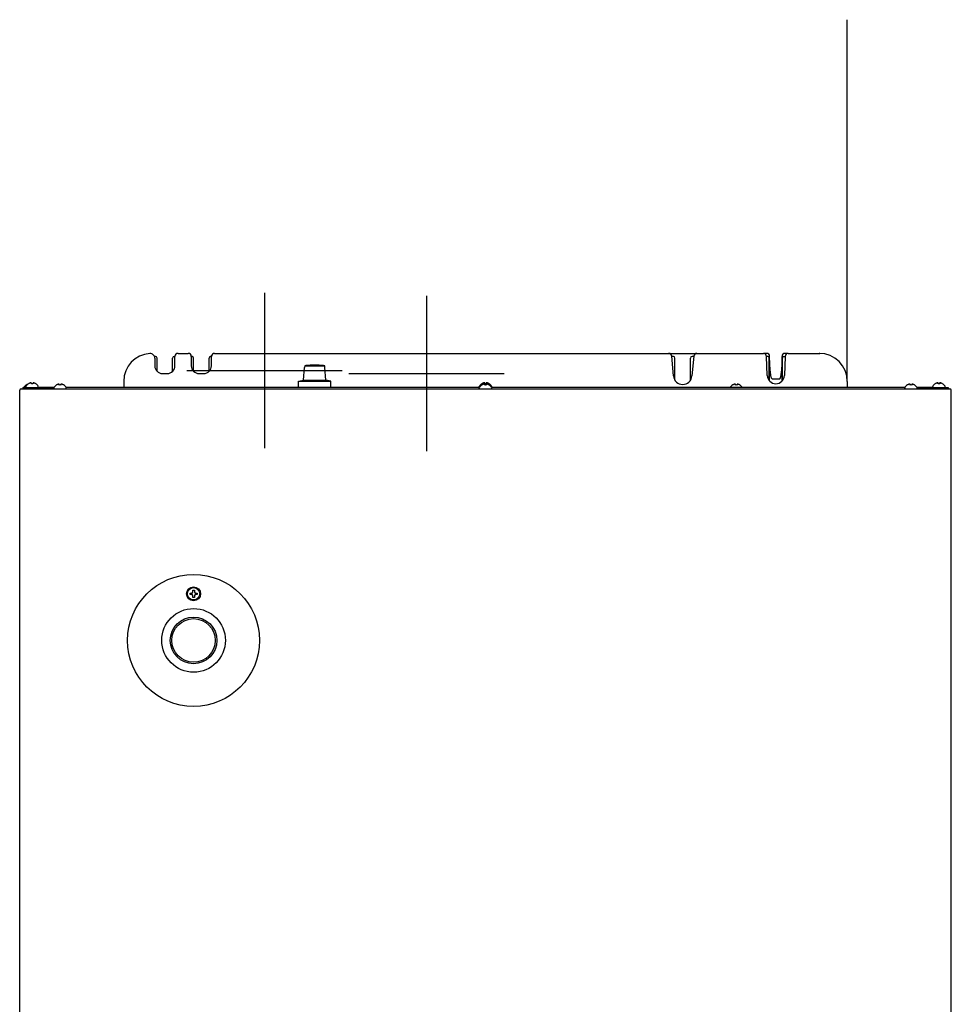
# Model space of a CAD drawing. Units: millimetres. Extents: x -10733 to -5990, y 4258 to 7122.
# Drawn here: x -7986 to -7386, y 4892 to 5526 of the extents above; entities that cross this region are included whole.
import ezdxf

# ---------------------------------------------------------------- set-up
doc = ezdxf.new("R2010")
doc.units = ezdxf.units.MM
doc.header["$LTSCALE"] = 346.5
doc.layers.get('0').update_dxf_attribs({"linetype": 'CONTINUOUS'})
doc.layers.add('ASSI', color=7, linetype='CONTINUOUS')
doc.layers.add('GEOM', color=7, linetype='CONTINUOUS')

msp = doc.modelspace()

# ---------------------------------------------------------------- linework, layer by layer
msp.add_line((-7453.04, 5293.4), (-7453.04, 5526.29))
at = {"color": 4}
for p, q in [((-7828.29, 5350.4), (-7828.29, 5250.4)), ((-7878.29, 5300.4), (-7778.29, 5300.4))]:
    msp.add_line(p, q, dxfattribs=at)
at = {"color": 1}
for p, q in [((-7724.04, 5348.46), (-7724.04, 5248.46)), ((-7774.04, 5298.46), (-7674.04, 5298.46))]:
    msp.add_line(p, q, dxfattribs=at)
at = {"color": 7, "linetype": 'Continuous'}
for p, q in [((-7898.54, 5309.4), (-7899.22, 5309.4)), ((-7897.54, 5299.83), (-7897.54, 5308.4)), ((-7887.54, 5299.83), (-7887.54, 5308.4)), ((-7886.04, 5309.4), (-7886.54, 5309.4)), ((-7875.45, 5309.71), (-7875.65, 5310.04)), ((-7874.04, 5300.27), (-7874.04, 5308.4)), ((-7864.04, 5300.27), (-7864.04, 5308.4)), ((-7863.01, 5309.44), (-7863.21, 5309.38)), ((-7568.12, 5311.4), (-7549.96, 5311.4)), ((-7565.02, 5296.87), (-7566.13, 5309.57)), ((-7565.04, 5309.4), (-7566.11, 5309.4)), ((-7564.04, 5294.08), (-7564.04, 5308.4)), ((-7554.04, 5294.08), (-7554.04, 5308.4)), ((-7551.95, 5309.57), (-7553.06, 5296.87)), ((-7551.97, 5309.4), (-7553.04, 5309.4)), ((-7505.04, 5311.4), (-7507.04, 5311.4)), ((-7504.29, 5309.4), (-7505.07, 5309.4)), ((-7503.29, 5293.91), (-7503.29, 5308.4)), ((-7503.04, 5293.7), (-7503.04, 5309.4)), ((-7495.04, 5293.7), (-7495.04, 5309.4)), ((-7494.79, 5293.91), (-7494.79, 5308.4)), ((-7493.79, 5309.4), (-7493.01, 5309.4)), ((-7491.04, 5311.4), (-7493.04, 5311.4)), ((-7471.04, 5311.4), (-7470.78, 5311.4)), ((-7803.19, 5294.16), (-7802.62, 5302.29)), ((-7802.55, 5302.29), (-7802.62, 5302.29)), ((-7802.46, 5303.45), (-7802.55, 5302.29)), ((-7802.46, 5303.45), (-7789.62, 5303.45)), ((-7789.54, 5302.29), (-7789.62, 5303.45)), ((-7789.46, 5302.29), (-7789.54, 5302.29)), ((-7788.89, 5294.16), (-7789.46, 5302.29)), ((-7864.17, 5299.79), (-7864.32, 5299.61)), ((-7497.04, 5294.87), (-7501.04, 5294.87)), ((-7985.14, 5288.6), (-7386.94, 5288.6)), ((-7984.04, 5289.4), (-7984.04, 5288.6)), ((-7984.04, 5289.4), (-7964.04, 5289.4)), ((-7982.04, 5289.8), (-7982.04, 5290)), ((-7981.84, 5291.04), (-7981.84, 5291.08)), ((-7980.34, 5291.84), (-7980.34, 5291.88)), ((-7978.54, 5291.84), (-7978.54, 5292.39)), ((-7977.54, 5292.39), (-7977.54, 5291.84)), ((-7975.74, 5291.88), (-7975.74, 5291.84)), ((-7974.04, 5289.8), (-7974.04, 5290)), ((-7973.54, 5289.4), (-7973.54, 5288.6)), ((-7973.54, 5288.6), (-7973.54, 5289.4)), ((-7964.04, 5289.4), (-7973.54, 5289.4)), ((-7964.04, 5289), (-7964.04, 5289.2)), ((-7962.34, 5291.04), (-7962.34, 5291.08)), ((-7960.54, 5291.04), (-7960.54, 5291.59)), ((-7959.54, 5291.59), (-7959.54, 5291.04)), ((-7957.74, 5291.08), (-7957.74, 5291.04)), ((-7690.04, 5289.4), (-7956.04, 5289.4)), ((-7690.04, 5289.4), (-7956.04, 5289.4)), ((-7956.04, 5289), (-7956.04, 5289.2)), ((-7919.04, 5293.4), (-7919.04, 5289.4)), ((-7806.37, 5293.6), (-7803.19, 5294.16)), ((-7806.37, 5293.6), (-7785.71, 5293.6)), ((-7806.37, 5289.4), (-7806.37, 5293.6)), ((-7803.19, 5294.16), (-7788.89, 5294.16)), ((-7785.71, 5293.6), (-7788.89, 5294.16)), ((-7785.71, 5289.4), (-7785.71, 5293.6)), ((-7690.04, 5289.8), (-7690.04, 5290)), ((-7690.04, 5289), (-7690.04, 5289.2)), ((-7688.34, 5291.84), (-7688.34, 5291.88)), ((-7688.34, 5291.04), (-7688.34, 5291.08)), ((-7686.54, 5291.84), (-7686.54, 5292.39)), ((-7686.54, 5291.04), (-7686.54, 5291.59)), ((-7685.54, 5292.39), (-7685.54, 5291.84)), ((-7685.54, 5291.59), (-7685.54, 5291.04)), ((-7683.74, 5291.88), (-7683.74, 5291.84)), ((-7683.74, 5291.08), (-7683.74, 5291.04)), ((-7416.04, 5289.4), (-7682.04, 5289.4)), ((-7416.04, 5289.4), (-7682.04, 5289.4)), ((-7526.84, 5291.04), (-7526.84, 5291.08)), ((-7525.04, 5291.04), (-7525.04, 5291.59)), ((-7524.04, 5291.59), (-7524.04, 5291.04)), ((-7522.24, 5291.08), (-7522.24, 5291.04)), ((-7453.04, 5293.4), (-7453.04, 5289.4)), ((-7416.04, 5289), (-7416.04, 5289.2)), ((-7414.34, 5291.04), (-7414.34, 5291.08)), ((-7412.54, 5291.04), (-7412.54, 5291.59)), ((-7411.54, 5291.59), (-7411.54, 5291.04)), ((-7409.74, 5291.08), (-7409.74, 5291.04)), ((-7398.54, 5289.4), (-7408.04, 5289.4)), ((-7408.04, 5289.4), (-7388.04, 5289.4)), ((-7408.04, 5289), (-7408.04, 5289.2)), ((-7398.54, 5288.6), (-7398.54, 5289.4)), ((-7398.54, 5288.6), (-7398.54, 5289.4)), ((-7398.04, 5289.8), (-7398.04, 5290)), ((-7396.34, 5291.84), (-7396.34, 5291.88)), ((-7394.54, 5291.84), (-7394.54, 5292.39)), ((-7393.54, 5292.39), (-7393.54, 5291.84)), ((-7391.74, 5291.88), (-7391.74, 5291.84)), ((-7390.04, 5289.8), (-7390.04, 5290)), ((-7388.04, 5289.4), (-7388.04, 5288.6)), ((-7986.04, 4731.4), (-7986.04, 5287.8)), ((-7386.04, 4731.4), (-7386.04, 5287.8)), ((-7876.34, 5156.1), (-7876.34, 5157.1)), ((-7876.34, 5157.1), (-7875.04, 5157.1)), ((-7875.04, 5156.1), (-7876.34, 5156.1)), ((-7875.04, 5157.1), (-7874.54, 5157.6)), ((-7874.54, 5155.6), (-7875.04, 5156.1)), ((-7874.54, 5157.6), (-7874.54, 5158.9)), ((-7874.54, 5158.9), (-7873.54, 5158.9)), ((-7874.54, 5154.3), (-7874.54, 5155.6)), ((-7873.54, 5158.9), (-7873.54, 5157.6)), ((-7873.54, 5157.6), (-7873.04, 5157.1)), ((-7873.04, 5156.1), (-7873.54, 5155.6)), ((-7873.54, 5155.6), (-7873.54, 5154.3)), ((-7873.04, 5157.1), (-7871.74, 5157.1)), ((-7871.74, 5156.1), (-7873.04, 5156.1)), ((-7871.74, 5157.1), (-7871.74, 5156.1)), ((-7873.54, 5154.3), (-7874.54, 5154.3))]:
    msp.add_line(p, q, dxfattribs=at)
for points in [[(-7874.87, 5309.38), (-7875.12, 5309.46), (-7875.45, 5309.71)], [(-7862.44, 5310.03), (-7862.66, 5309.68), (-7863.01, 5309.44)], [(-7501.04, 5294.87), (-7501.1, 5294.87), (-7501.41, 5294.98), (-7501.64, 5295.2), (-7501.81, 5295.46), (-7501.93, 5295.72), (-7502.02, 5295.99), (-7502.1, 5296.35), (-7502.19, 5296.82), (-7502.28, 5297.34), (-7502.36, 5297.9), (-7502.43, 5298.48), (-7502.5, 5299.06), (-7502.57, 5299.65), (-7502.63, 5300.25), (-7502.68, 5300.85), (-7502.74, 5301.47), (-7502.79, 5302.12), (-7502.84, 5302.79), (-7502.89, 5303.47), (-7502.93, 5304.17), (-7502.97, 5304.88), (-7503, 5305.59), (-7503.02, 5306.29), (-7503.03, 5306.97), (-7503.04, 5307.62)], [(-7495.04, 5307.79), (-7495.04, 5307.41), (-7495.05, 5306.95), (-7495.06, 5306.46), (-7495.07, 5305.95), (-7495.09, 5305.43), (-7495.12, 5304.88), (-7495.14, 5304.33), (-7495.18, 5303.78), (-7495.21, 5303.23), (-7495.25, 5302.69), (-7495.3, 5302.17), (-7495.34, 5301.66), (-7495.38, 5301.17), (-7495.43, 5300.69), (-7495.48, 5300.25), (-7495.52, 5299.84), (-7495.57, 5299.45), (-7495.62, 5299.04), (-7495.67, 5298.61), (-7495.74, 5298.16), (-7495.8, 5297.7), (-7495.88, 5297.23), (-7495.95, 5296.8), (-7496.03, 5296.41), (-7496.1, 5296.06), (-7496.17, 5295.79), (-7496.24, 5295.59), (-7496.31, 5295.41), (-7496.42, 5295.22), (-7496.57, 5295.04), (-7496.8, 5294.91), (-7497.04, 5294.87)], [(-7873.67, 5299.49), (-7873.96, 5299.88), (-7874.04, 5300.27)], [(-7864.04, 5300.27), (-7864.05, 5300.15), (-7864.17, 5299.79)]]:
    msp.add_lwpolyline(points, dxfattribs=at)
for centre, radius, start, end in [((-7898.54, 5308.4), 1, 0, 90), ((-7886.54, 5308.4), 1, 90, 180), ((-7884.04, 5309.4), 2, 135.08064, 180), ((-7875.04, 5308.4), 1, 0, 80.25696), ((-7863.04, 5308.4), 1, 99.74284, 180), ((-7860.54, 5309.4), 2, 157.51416, 180), ((-7568.12, 5309.4), 2, 5, 90), ((-7565.04, 5308.4), 1, 0, 90), ((-7553.04, 5308.4), 1, 90, 180), ((-7549.96, 5309.4), 2, 90, 175), ((-7505.04, 5309.4), 2, 0, 90), ((-7504.29, 5308.4), 1, 0, 90), ((-7493.04, 5309.4), 2, 90, 180), ((-7493.79, 5308.4), 1, 90, 180), ((-7471.04, 5293.4), 18, 0, 90), ((-7470.78, 5309.4), 2, 89.05113, 92.33651), ((-7796.12, 5243.77), 60.01, 95.32429, 96.06495), ((-7796.04, 5242.77), 61.03, 84.68717, 95.31283), ((-7795.96, 5243.77), 60.01, 83.93505, 84.67571), ((-7559.04, 5297.4), 6, 185, 355), ((-7985.14, 5287.7), 0.9, 90, 173.66587), ((-7979.34, 5286.98), 4.8, 121.37271, 149.69882), ((-7981.64, 5290), 0.4, 149.69882, 180), ((-7981.64, 5289.8), 0.4, 180, 210), ((-7977.84, 5287.78), 4.8, 121.37271, 149.69882), ((-7979.35, 5286.99), 4.75, 118.9687, 121.53408), ((-7979.36, 5286.99), 4.75, 118.00738, 118.96837), ((-7979.36, 5287), 4.75, 116.68125, 118.00741), ((-7979.36, 5287), 4.74, 115.54022, 116.6812), ((-7979.36, 5287), 4.74, 114.57218, 115.5402), ((-7979.36, 5287.01), 4.73, 113.31747, 114.5722), ((-7979.37, 5287.01), 4.73, 112.54738, 113.31738), ((-7979.37, 5287.02), 4.72, 111.00254, 112.54756), ((-7979.37, 5287.03), 4.72, 110.5181, 111.00225), ((-7979.37, 5287.04), 4.7, 108.46559, 110.51874), ((-7979.38, 5287.05), 4.69, 107.44833, 108.46501), ((-7977.85, 5287.79), 4.75, 118.9687, 121.53408), ((-7977.86, 5287.79), 4.75, 118.00738, 118.96837), ((-7977.86, 5287.8), 4.75, 116.68125, 118.00741), ((-7977.86, 5287.8), 4.74, 115.54022, 116.6812), ((-7977.86, 5287.8), 4.74, 114.57218, 115.5402), ((-7977.86, 5287.81), 4.73, 113.31747, 114.5722), ((-7977.87, 5287.81), 4.73, 112.54738, 113.31738), ((-7977.87, 5287.82), 4.72, 111.00254, 112.54756), ((-7977.87, 5287.83), 4.72, 110.5181, 111.00225), ((-7977.87, 5287.84), 4.7, 108.46559, 110.51874), ((-7977.88, 5287.85), 4.68, 107.37727, 108.46505), ((-7977.89, 5287.87), 4.67, 106.39488, 107.37721), ((-7977.89, 5287.9), 4.64, 104.31758, 106.39637), ((-7978.79, 5290.4), 2.01, 95.2585, 97.27409), ((-7978.79, 5290.42), 1.98, 94.60089, 95.25577), ((-7978.79, 5290.44), 1.97, 93.21665, 94.6016), ((-7978.79, 5290.45), 1.96, 92.37651, 93.21588), ((-7978.79, 5290.45), 1.95, 91.15446, 92.37669), ((-7978.79, 5290.46), 1.95, 89.07411, 91.15407), ((-7978.79, 5290.46), 1.95, 88.00369, 89.07382), ((-7978.79, 5290.45), 1.96, 86.97715, 88.00366), ((-7978.79, 5290.44), 1.97, 85.71404, 86.97664), ((-7978.79, 5290.43), 1.98, 84.86273, 85.7144), ((-7978.8, 5290.4), 2.01, 82.72561, 84.85983), ((-7978.04, 5288.08), 3.8, 82.43512, 97.56488), ((-7977.29, 5290.4), 2.01, 95.14015, 97.27441), ((-7977.29, 5290.43), 1.98, 94.28564, 95.13722), ((-7977.29, 5290.44), 1.97, 93.0233, 94.28602), ((-7977.29, 5290.45), 1.96, 91.99641, 93.02279), ((-7977.29, 5290.46), 1.95, 90.92611, 91.99638), ((-7977.29, 5290.46), 1.95, 88.84587, 90.92582), ((-7977.29, 5290.45), 1.96, 87.62337, 88.84548), ((-7977.29, 5290.45), 1.96, 86.78408, 87.62353), ((-7977.29, 5290.44), 1.97, 85.39843, 86.78331), ((-7977.29, 5290.42), 1.98, 84.74422, 85.39913), ((-7977.3, 5290.4), 2.01, 82.72591, 84.7415), ((-7978.19, 5287.9), 4.64, 73.60363, 75.68242), ((-7978.2, 5287.87), 4.67, 72.62279, 73.60512), ((-7978.2, 5287.85), 4.68, 71.53495, 72.62273), ((-7978.21, 5287.84), 4.7, 69.48126, 71.53441), ((-7978.21, 5287.83), 4.72, 68.99775, 69.4819), ((-7978.21, 5287.82), 4.72, 67.45244, 68.99746), ((-7978.22, 5287.81), 4.73, 66.68262, 67.45262), ((-7978.22, 5287.81), 4.73, 65.4278, 66.68253), ((-7978.22, 5287.8), 4.74, 64.45979, 65.42782), ((-7978.22, 5287.8), 4.74, 63.3188, 64.45978), ((-7978.22, 5287.8), 4.75, 61.99259, 63.31875), ((-7978.23, 5287.79), 4.75, 61.03163, 61.99262), ((-7978.23, 5287.79), 4.75, 58.46592, 61.0313), ((-7978.24, 5287.78), 4.8, 30.30118, 58.62729), ((-7974.44, 5290), 0.4, 0, 30.30118), ((-7963.64, 5289.2), 0.4, 149.69882, 180), ((-7963.64, 5289), 0.4, 180, 270), ((-7959.84, 5286.98), 4.8, 121.37271, 149.69882), ((-7959.85, 5286.99), 4.75, 118.9687, 121.53408), ((-7959.86, 5286.99), 4.75, 118.00738, 118.96837), ((-7959.86, 5287), 4.75, 116.68125, 118.00741), ((-7959.86, 5287), 4.74, 115.54022, 116.6812), ((-7959.86, 5287), 4.74, 114.57218, 115.5402), ((-7959.86, 5287.01), 4.73, 113.31746, 114.5722), ((-7959.87, 5287.01), 4.73, 112.54738, 113.31738), ((-7959.87, 5287.02), 4.72, 111.00254, 112.54756), ((-7959.87, 5287.03), 4.72, 110.5181, 111.00225), ((-7959.87, 5287.04), 4.7, 108.46559, 110.51874), ((-7959.88, 5287.05), 4.68, 107.37727, 108.46505), ((-7959.89, 5287.07), 4.67, 106.39488, 107.37721), ((-7959.89, 5287.1), 4.64, 104.31758, 106.39637), ((-7960.79, 5289.6), 2.01, 95.2585, 97.27409), ((-7960.79, 5289.62), 1.98, 94.60089, 95.25577), ((-7960.79, 5289.64), 1.97, 93.21665, 94.6016), ((-7960.79, 5289.65), 1.96, 92.37651, 93.21588), ((-7960.79, 5289.65), 1.95, 91.15446, 92.37669), ((-7960.79, 5289.66), 1.95, 89.07411, 91.15407), ((-7960.79, 5289.66), 1.95, 88.00369, 89.07382), ((-7960.79, 5289.65), 1.96, 86.97715, 88.00366), ((-7960.79, 5289.64), 1.97, 85.71404, 86.97664), ((-7960.79, 5289.63), 1.98, 84.86273, 85.7144), ((-7960.8, 5289.6), 2.01, 82.72561, 84.85983), ((-7960.04, 5287.28), 3.8, 82.43512, 97.56488), ((-7959.29, 5289.6), 2.01, 95.14015, 97.27441), ((-7959.29, 5289.63), 1.98, 94.28564, 95.13722), ((-7959.29, 5289.64), 1.97, 93.0233, 94.28602), ((-7959.29, 5289.65), 1.96, 91.99641, 93.02279), ((-7959.29, 5289.66), 1.95, 90.92611, 91.99638), ((-7959.29, 5289.66), 1.95, 88.84587, 90.92582), ((-7959.29, 5289.65), 1.96, 87.62337, 88.84548), ((-7959.29, 5289.65), 1.96, 86.78408, 87.62353), ((-7959.29, 5289.64), 1.97, 85.39843, 86.78331), ((-7959.29, 5289.62), 1.98, 84.74422, 85.39913), ((-7959.3, 5289.6), 2.01, 82.72591, 84.7415), ((-7960.19, 5287.1), 4.64, 73.60363, 75.68242), ((-7960.2, 5287.07), 4.67, 72.62279, 73.60512), ((-7960.2, 5287.05), 4.68, 71.53495, 72.62273), ((-7960.21, 5287.04), 4.7, 69.48126, 71.53441), ((-7960.21, 5287.03), 4.72, 68.99775, 69.4819), ((-7960.21, 5287.02), 4.72, 67.45244, 68.99746), ((-7960.22, 5287.01), 4.73, 66.68262, 67.45262), ((-7960.22, 5287.01), 4.73, 65.4278, 66.68253), ((-7960.22, 5287), 4.74, 64.45979, 65.42782), ((-7960.22, 5287), 4.74, 63.3188, 64.45978), ((-7960.22, 5287), 4.75, 61.99259, 63.31875), ((-7960.23, 5286.99), 4.75, 61.03163, 61.99262), ((-7960.23, 5286.99), 4.75, 58.46592, 61.0313), ((-7960.24, 5286.98), 4.8, 30.30118, 58.62729), ((-7956.44, 5289), 0.4, 270, 0), ((-7956.44, 5289.2), 0.4, 0, 30.30118), ((-7689.64, 5290), 0.4, 149.69882, 180), ((-7689.64, 5289.2), 0.4, 149.69882, 180), ((-7689.64, 5289), 0.4, 180, 270), ((-7685.84, 5287.78), 4.8, 121.37271, 149.69882), ((-7685.84, 5286.98), 4.8, 121.37271, 149.69882), ((-7685.85, 5287.79), 4.75, 118.9687, 121.53408), ((-7685.85, 5286.99), 4.75, 118.9687, 121.53408), ((-7685.86, 5287.79), 4.75, 118.00738, 118.96837), ((-7685.86, 5286.99), 4.75, 118.00738, 118.96837), ((-7685.86, 5287.8), 4.75, 116.68125, 118.00741), ((-7685.86, 5287), 4.75, 116.68125, 118.00741), ((-7685.86, 5287.8), 4.74, 115.54022, 116.6812), ((-7685.86, 5287), 4.74, 115.54022, 116.6812), ((-7685.86, 5287.8), 4.74, 114.57218, 115.5402), ((-7685.86, 5287), 4.74, 114.57218, 115.5402), ((-7685.86, 5287.81), 4.73, 113.31747, 114.5722), ((-7685.86, 5287.01), 4.73, 113.31746, 114.5722), ((-7685.87, 5287.81), 4.73, 112.54738, 113.31738), ((-7685.87, 5287.01), 4.73, 112.54738, 113.31738), ((-7685.87, 5287.82), 4.72, 111.00254, 112.54756), ((-7685.87, 5287.02), 4.72, 111.00254, 112.54756), ((-7685.87, 5287.83), 4.72, 110.5181, 111.00225), ((-7685.87, 5287.03), 4.72, 110.5181, 111.00225), ((-7685.87, 5287.84), 4.7, 108.46559, 110.51874), ((-7685.87, 5287.04), 4.7, 108.46559, 110.51874), ((-7685.88, 5287.85), 4.68, 107.37727, 108.46505), ((-7685.88, 5287.05), 4.68, 107.37727, 108.46505), ((-7685.89, 5287.87), 4.67, 106.39488, 107.37721), ((-7685.89, 5287.07), 4.67, 106.39488, 107.37721), ((-7685.89, 5287.9), 4.64, 104.31758, 106.39637), ((-7685.89, 5287.1), 4.64, 104.31758, 106.39637), ((-7686.79, 5290.4), 2.01, 95.2585, 97.27409), ((-7686.79, 5289.6), 2.01, 95.2585, 97.27409), ((-7686.79, 5290.42), 1.98, 94.60089, 95.25577), ((-7686.79, 5289.62), 1.98, 94.60089, 95.25577), ((-7686.79, 5290.44), 1.97, 93.21665, 94.6016), ((-7686.79, 5289.64), 1.97, 93.21665, 94.6016), ((-7686.79, 5290.45), 1.96, 92.37651, 93.21588), ((-7686.79, 5289.65), 1.96, 92.37651, 93.21588), ((-7686.79, 5290.45), 1.95, 91.15446, 92.37669), ((-7686.79, 5289.65), 1.95, 91.15446, 92.37669), ((-7686.79, 5290.46), 1.95, 89.07411, 91.15407), ((-7686.79, 5289.66), 1.95, 89.07411, 91.15407), ((-7686.79, 5290.46), 1.95, 88.00369, 89.07382), ((-7686.79, 5289.66), 1.95, 88.00369, 89.07382), ((-7686.79, 5290.45), 1.96, 86.97715, 88.00366), ((-7686.79, 5289.65), 1.96, 86.97715, 88.00366), ((-7686.79, 5290.44), 1.97, 85.71404, 86.97664), ((-7686.79, 5289.64), 1.97, 85.71404, 86.97664), ((-7686.79, 5290.43), 1.98, 84.86273, 85.7144), ((-7686.79, 5289.63), 1.98, 84.86273, 85.7144), ((-7686.8, 5290.4), 2.01, 82.72561, 84.85983), ((-7686.8, 5289.6), 2.01, 82.72561, 84.85983), ((-7686.04, 5288.08), 3.8, 82.43512, 97.56488), ((-7686.04, 5287.28), 3.8, 82.43512, 97.56488), ((-7685.29, 5290.4), 2.01, 95.14015, 97.27441), ((-7685.29, 5289.6), 2.01, 95.14015, 97.27441), ((-7685.29, 5290.43), 1.98, 94.28564, 95.13722), ((-7685.29, 5289.63), 1.98, 94.28564, 95.13722), ((-7685.29, 5290.44), 1.97, 93.0233, 94.28602), ((-7685.29, 5289.64), 1.97, 93.0233, 94.28602), ((-7685.29, 5290.45), 1.96, 91.99641, 93.02279), ((-7685.29, 5289.65), 1.96, 91.99641, 93.02279), ((-7685.29, 5290.46), 1.95, 90.92611, 91.99638), ((-7685.29, 5289.66), 1.95, 90.92611, 91.99638), ((-7685.29, 5290.46), 1.95, 88.84587, 90.92582), ((-7685.29, 5289.66), 1.95, 88.84587, 90.92582), ((-7685.29, 5290.45), 1.96, 87.62337, 88.84548), ((-7685.29, 5289.65), 1.96, 87.62337, 88.84548), ((-7685.29, 5290.45), 1.96, 86.78408, 87.62353), ((-7685.29, 5289.65), 1.96, 86.78408, 87.62353), ((-7685.29, 5290.44), 1.97, 85.39843, 86.78331), ((-7685.29, 5289.64), 1.97, 85.39843, 86.78331), ((-7685.29, 5290.42), 1.98, 84.74422, 85.39913), ((-7685.29, 5289.62), 1.98, 84.74422, 85.39913), ((-7685.3, 5290.4), 2.01, 82.72591, 84.7415), ((-7685.3, 5289.6), 2.01, 82.72591, 84.7415), ((-7686.19, 5287.9), 4.64, 73.60363, 75.68242), ((-7686.19, 5287.1), 4.64, 73.60363, 75.68242), ((-7686.2, 5287.87), 4.67, 72.62279, 73.60512), ((-7686.2, 5287.07), 4.67, 72.62279, 73.60512), ((-7686.2, 5287.85), 4.68, 71.53495, 72.62273), ((-7686.2, 5287.05), 4.68, 71.53495, 72.62273), ((-7686.21, 5287.84), 4.7, 69.48126, 71.53441), ((-7686.21, 5287.04), 4.7, 69.48126, 71.53441), ((-7686.21, 5287.83), 4.72, 68.99775, 69.4819), ((-7686.21, 5287.03), 4.72, 68.99775, 69.4819), ((-7686.21, 5287.82), 4.72, 67.45244, 68.99746), ((-7686.21, 5287.02), 4.72, 67.45244, 68.99746), ((-7686.22, 5287.81), 4.73, 66.68262, 67.45262), ((-7686.22, 5287.01), 4.73, 66.68262, 67.45262), ((-7686.22, 5287.81), 4.73, 65.4278, 66.68253), ((-7686.22, 5287.01), 4.73, 65.4278, 66.68253), ((-7686.22, 5287.8), 4.74, 64.45979, 65.42782), ((-7686.22, 5287), 4.74, 64.45979, 65.42782), ((-7686.22, 5287.8), 4.74, 63.3188, 64.45978), ((-7686.22, 5287), 4.74, 63.3188, 64.45978), ((-7686.22, 5287.8), 4.75, 61.99259, 63.31875), ((-7686.22, 5287), 4.75, 61.99259, 63.31875), ((-7686.23, 5287.79), 4.75, 61.03163, 61.99262), ((-7686.23, 5286.99), 4.75, 61.03163, 61.99262), ((-7686.23, 5287.79), 4.75, 58.46592, 61.0313), ((-7686.23, 5286.99), 4.75, 58.46592, 61.0313), ((-7686.24, 5287.78), 4.8, 30.30118, 58.62729), ((-7686.24, 5286.98), 4.8, 30.30118, 58.62729), ((-7524.34, 5286.98), 4.8, 121.37271, 149.69882), ((-7524.35, 5286.99), 4.75, 118.9687, 121.53408), ((-7524.36, 5286.99), 4.75, 118.00738, 118.96837), ((-7524.36, 5287), 4.75, 116.68125, 118.00741), ((-7524.36, 5287), 4.74, 115.54022, 116.6812), ((-7524.36, 5287), 4.74, 114.57218, 115.5402), ((-7524.36, 5287.01), 4.73, 113.31747, 114.5722), ((-7524.37, 5287.01), 4.73, 112.54738, 113.31738), ((-7524.37, 5287.02), 4.72, 111.00254, 112.54756), ((-7524.37, 5287.03), 4.72, 110.5181, 111.00225), ((-7524.37, 5287.04), 4.7, 108.46559, 110.51874), ((-7524.38, 5287.05), 4.68, 107.37727, 108.46505), ((-7524.39, 5287.07), 4.67, 106.39488, 107.37721), ((-7524.39, 5287.1), 4.64, 104.31758, 106.39637), ((-7525.29, 5289.6), 2.01, 95.2585, 97.27409), ((-7525.29, 5289.62), 1.98, 94.60089, 95.25577), ((-7525.29, 5289.64), 1.97, 93.21665, 94.6016), ((-7525.29, 5289.65), 1.96, 92.37651, 93.21588), ((-7525.29, 5289.65), 1.95, 91.15446, 92.37669), ((-7525.29, 5289.66), 1.95, 89.07411, 91.15407), ((-7525.29, 5289.66), 1.95, 88.00369, 89.07382), ((-7525.29, 5289.65), 1.96, 86.97715, 88.00366), ((-7525.29, 5289.64), 1.97, 85.71404, 86.97664), ((-7525.29, 5289.63), 1.98, 84.86273, 85.7144), ((-7525.3, 5289.6), 2.01, 82.72561, 84.85983), ((-7524.54, 5287.28), 3.8, 82.43512, 97.56488), ((-7523.79, 5289.6), 2.01, 95.14015, 97.27441), ((-7523.79, 5289.63), 1.98, 94.28564, 95.13722), ((-7523.79, 5289.64), 1.97, 93.0233, 94.28602), ((-7523.79, 5289.65), 1.96, 91.99641, 93.02279), ((-7523.79, 5289.66), 1.95, 90.92611, 91.99638), ((-7523.79, 5289.66), 1.95, 88.84587, 90.92582), ((-7523.79, 5289.65), 1.96, 87.62337, 88.84548), ((-7523.79, 5289.65), 1.96, 86.78408, 87.62353), ((-7523.79, 5289.64), 1.97, 85.39843, 86.78331), ((-7523.79, 5289.62), 1.98, 84.74422, 85.39913), ((-7523.8, 5289.6), 2.01, 82.72591, 84.7415), ((-7524.69, 5287.1), 4.64, 73.60363, 75.68242), ((-7524.7, 5287.07), 4.67, 72.62279, 73.60512), ((-7524.7, 5287.05), 4.68, 71.53495, 72.62273), ((-7524.71, 5287.04), 4.7, 69.48126, 71.53441), ((-7524.71, 5287.03), 4.72, 68.99775, 69.4819), ((-7524.71, 5287.02), 4.72, 67.45244, 68.99746), ((-7524.72, 5287.01), 4.73, 66.68262, 67.45262), ((-7524.72, 5287.01), 4.73, 65.4278, 66.68253), ((-7524.72, 5287), 4.74, 64.45979, 65.42782), ((-7524.72, 5287), 4.74, 63.3188, 64.45978), ((-7524.72, 5287), 4.75, 61.99259, 63.31875), ((-7524.73, 5286.99), 4.75, 61.03163, 61.99262), ((-7524.73, 5286.99), 4.75, 58.46592, 61.0313), ((-7524.74, 5286.98), 4.8, 30.30118, 58.62729), ((-7415.64, 5289.2), 0.4, 149.69882, 180), ((-7415.64, 5289), 0.4, 180, 270), ((-7411.84, 5286.98), 4.8, 121.37271, 149.69882), ((-7411.85, 5286.99), 4.75, 118.9687, 121.53408), ((-7411.86, 5286.99), 4.75, 118.00738, 118.96837), ((-7411.86, 5287), 4.75, 116.68125, 118.00741), ((-7411.86, 5287), 4.74, 115.54022, 116.6812), ((-7411.86, 5287), 4.74, 114.57218, 115.5402), ((-7411.86, 5287.01), 4.73, 113.31746, 114.5722), ((-7411.87, 5287.01), 4.73, 112.54738, 113.31738), ((-7411.87, 5287.02), 4.72, 111.00254, 112.54756), ((-7411.87, 5287.03), 4.72, 110.5181, 111.00225), ((-7411.87, 5287.04), 4.7, 108.46559, 110.51874), ((-7411.88, 5287.05), 4.68, 107.37727, 108.46505), ((-7411.89, 5287.07), 4.67, 106.39488, 107.37721), ((-7411.89, 5287.1), 4.64, 104.31758, 106.39637), ((-7412.79, 5289.6), 2.01, 95.2585, 97.27409), ((-7412.79, 5289.62), 1.98, 94.60089, 95.25577), ((-7412.79, 5289.64), 1.97, 93.21665, 94.6016), ((-7412.79, 5289.65), 1.96, 92.37651, 93.21588), ((-7412.79, 5289.65), 1.95, 91.15446, 92.37669), ((-7412.79, 5289.66), 1.95, 89.07411, 91.15407), ((-7412.79, 5289.66), 1.95, 88.00369, 89.07382), ((-7412.79, 5289.65), 1.96, 86.97715, 88.00366), ((-7412.79, 5289.64), 1.97, 85.71404, 86.97664), ((-7412.79, 5289.63), 1.98, 84.86273, 85.7144), ((-7412.8, 5289.6), 2.01, 82.72561, 84.85983), ((-7412.04, 5287.28), 3.8, 82.43512, 97.56488), ((-7411.29, 5289.6), 2.01, 95.14015, 97.27441), ((-7411.29, 5289.63), 1.98, 94.28564, 95.13722), ((-7411.29, 5289.64), 1.97, 93.0233, 94.28602), ((-7411.29, 5289.65), 1.96, 91.99641, 93.02279), ((-7411.29, 5289.66), 1.95, 90.92611, 91.99638), ((-7411.29, 5289.66), 1.95, 88.84587, 90.92582), ((-7411.29, 5289.65), 1.96, 87.62337, 88.84548), ((-7411.29, 5289.65), 1.96, 86.78408, 87.62353), ((-7411.29, 5289.64), 1.97, 85.39843, 86.78331), ((-7411.29, 5289.62), 1.98, 84.74422, 85.39913), ((-7411.3, 5289.6), 2.01, 82.72591, 84.7415), ((-7412.19, 5287.1), 4.64, 73.60363, 75.68242), ((-7412.2, 5287.07), 4.67, 72.62279, 73.60512), ((-7412.2, 5287.05), 4.68, 71.53495, 72.62273), ((-7412.21, 5287.04), 4.7, 69.48126, 71.53441), ((-7412.21, 5287.03), 4.72, 68.99775, 69.4819), ((-7412.21, 5287.02), 4.72, 67.45244, 68.99746), ((-7412.22, 5287.01), 4.73, 66.68262, 67.45262), ((-7412.22, 5287.01), 4.73, 65.4278, 66.68253), ((-7412.22, 5287), 4.74, 64.45979, 65.42782), ((-7412.22, 5287), 4.74, 63.3188, 64.45978), ((-7412.22, 5287), 4.75, 61.99259, 63.31875), ((-7412.23, 5286.99), 4.75, 61.03163, 61.99262), ((-7412.23, 5286.99), 4.75, 58.46592, 61.0313), ((-7412.24, 5286.98), 4.8, 30.30118, 58.62729), ((-7408.44, 5289), 0.4, 270, 0), ((-7408.44, 5289.2), 0.4, 0, 30.30118), ((-7397.64, 5290), 0.4, 149.69882, 180), ((-7393.84, 5287.78), 4.8, 121.37271, 149.69882), ((-7393.85, 5287.79), 4.75, 118.9687, 121.53408), ((-7393.86, 5287.79), 4.75, 118.00738, 118.96837), ((-7393.86, 5287.8), 4.75, 116.68125, 118.00741), ((-7393.86, 5287.8), 4.74, 115.54022, 116.6812), ((-7393.86, 5287.8), 4.74, 114.57218, 115.5402), ((-7393.86, 5287.81), 4.73, 113.31747, 114.5722), ((-7393.87, 5287.81), 4.73, 112.54738, 113.31738), ((-7393.87, 5287.82), 4.72, 111.00254, 112.54756), ((-7393.87, 5287.83), 4.72, 110.5181, 111.00225), ((-7393.87, 5287.84), 4.7, 108.46559, 110.51874), ((-7393.88, 5287.85), 4.68, 107.37727, 108.46505), ((-7393.89, 5287.87), 4.67, 106.39488, 107.37721), ((-7393.89, 5287.9), 4.64, 104.31758, 106.39637), ((-7394.79, 5290.4), 2.01, 95.2585, 97.27409), ((-7394.79, 5290.42), 1.98, 94.60089, 95.25577), ((-7394.79, 5290.44), 1.97, 93.21665, 94.6016), ((-7394.79, 5290.45), 1.96, 92.37651, 93.21588), ((-7394.79, 5290.45), 1.95, 91.15446, 92.37669), ((-7394.79, 5290.46), 1.95, 89.07411, 91.15407), ((-7394.79, 5290.46), 1.95, 88.00369, 89.07382), ((-7394.79, 5290.45), 1.96, 86.97715, 88.00366), ((-7394.79, 5290.44), 1.97, 85.71404, 86.97664), ((-7394.79, 5290.43), 1.98, 84.86273, 85.7144), ((-7394.8, 5290.4), 2.01, 82.72561, 84.85983), ((-7394.04, 5288.08), 3.8, 82.43512, 97.56488), ((-7393.29, 5290.4), 2.01, 95.14015, 97.27441), ((-7393.29, 5290.43), 1.98, 94.28564, 95.13722), ((-7393.29, 5290.44), 1.97, 93.0233, 94.28602), ((-7393.29, 5290.45), 1.96, 91.99641, 93.02279), ((-7393.29, 5290.46), 1.95, 90.92611, 91.99638), ((-7393.29, 5290.46), 1.95, 88.84587, 90.92582), ((-7393.29, 5290.45), 1.96, 87.62337, 88.84548), ((-7393.29, 5290.45), 1.96, 86.78408, 87.62353), ((-7393.29, 5290.44), 1.97, 85.39843, 86.78331), ((-7393.29, 5290.42), 1.98, 84.74422, 85.39913), ((-7393.3, 5290.4), 2.01, 82.72591, 84.7415), ((-7394.19, 5287.9), 4.64, 73.60363, 75.68242), ((-7394.2, 5287.87), 4.67, 72.62279, 73.60512), ((-7394.2, 5287.85), 4.68, 71.53495, 72.62273), ((-7394.21, 5287.84), 4.7, 69.48126, 71.53441), ((-7394.21, 5287.83), 4.72, 68.99775, 69.4819), ((-7394.21, 5287.82), 4.72, 67.45244, 68.99746), ((-7394.22, 5287.81), 4.73, 66.68262, 67.45262), ((-7394.22, 5287.81), 4.73, 65.4278, 66.68253), ((-7394.22, 5287.8), 4.74, 64.45979, 65.42782), ((-7394.22, 5287.8), 4.74, 63.3188, 64.45978), ((-7394.22, 5287.8), 4.75, 61.99259, 63.31875), ((-7394.23, 5287.79), 4.75, 61.03163, 61.99262), ((-7394.23, 5287.79), 4.75, 58.46592, 61.0313), ((-7394.24, 5287.78), 4.8, 30.30118, 58.62729), ((-7390.44, 5290), 0.4, 0, 30.30118), ((-7390.44, 5289.8), 0.4, 330, 0), ((-7386.94, 5287.7), 0.9, 6.33413, 90)]:
    msp.add_arc(centre, radius, start, end, dxfattribs=at)
at = {"layer": 'ASSI', "color": 7, "linetype": 'Continuous'}
for p, q in [((-7682.04, 5289.8), (-7682.04, 5290)), ((-7682.04, 5289), (-7682.04, 5289.2))]:
    msp.add_line(p, q, dxfattribs=at)
for centre, radius in [((-7874.04, 5156.6), 4), ((-7874.04, 5126.6), 20.5), ((-7874.04, 5126.6), 15), ((-7874.04, 5126.6), 14)]:
    msp.add_circle(centre, radius, dxfattribs=at)
for centre, start, end in [((-7682.44, 5289), 270, 0), ((-7682.44, 5290), 0, 30.30118), ((-7682.44, 5289.2), 0, 30.30118)]:
    msp.add_arc(centre, 0.4, start, end, dxfattribs=at)
at = {"layer": 'GEOM', "color": 7, "linetype": 'Continuous'}
for p, q in [((-7899.04, 5308.36), (-7899.04, 5303.4)), ((-7886.04, 5303.4), (-7886.04, 5309.4)), ((-7884.04, 5311.4), (-7877.54, 5311.4)), ((-7875.54, 5309.4), (-7875.54, 5303.4)), ((-7862.54, 5303.4), (-7862.54, 5309.4)), ((-7860.54, 5311.4), (-7568.12, 5311.4)), ((-7549.96, 5311.4), (-7507.07, 5311.4)), ((-7504.54, 5297.16), (-7505.07, 5309.48)), ((-7493.01, 5309.48), (-7493.55, 5297.16)), ((-7491.01, 5311.4), (-7471.04, 5311.4)), ((-7894.04, 5298.4), (-7891.04, 5298.4)), ((-7870.54, 5298.4), (-7867.54, 5298.4))]:
    msp.add_line(p, q, dxfattribs=at)
for centre, radius in [((-7874.04, 5126.6), 42.5), ((-7874.04, 5156.6), 4.5)]:
    msp.add_circle(centre, radius, dxfattribs=at)
for centre, radius, start, end in [((-7901.04, 5293.4), 18, 93.82255, 180), ((-7902.04, 5308.36), 3, 0, 93.82255), ((-7884.04, 5309.4), 2, 90, 180), ((-7877.54, 5309.4), 2, 0, 90), ((-7860.54, 5309.4), 2, 90, 180), ((-7507.07, 5309.4), 2, 2.5, 90), ((-7491.01, 5309.4), 2, 90, 177.5), ((-7894.04, 5303.4), 5, 180, 270), ((-7891.04, 5303.4), 5, 270, 0), ((-7870.54, 5303.4), 5, 180, 270), ((-7867.54, 5303.4), 5, 270, 0), ((-7499.04, 5297.4), 5.5, 182.5, 357.5)]:
    msp.add_arc(centre, radius, start, end, dxfattribs=at)

doc.saveas('drawing.dxf')
